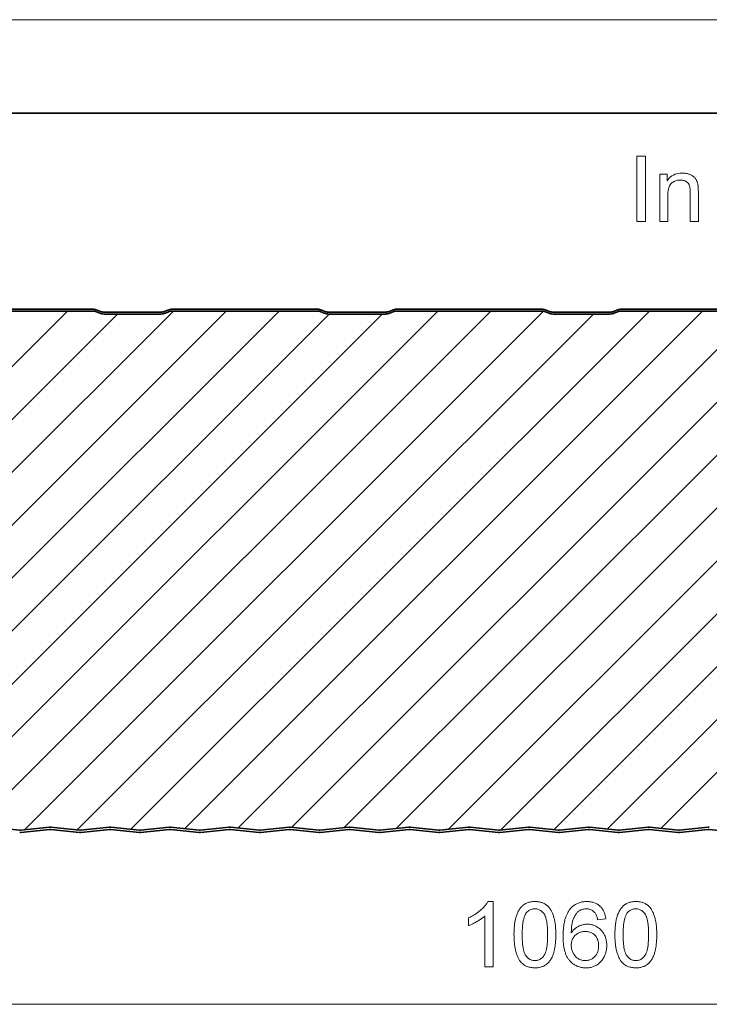
# Model space of a CAD drawing. Extents: x 0 to 297, y 0 to 210.
# Drawn here: x 152 to 189, y 157 to 210 of the extents above; entities that cross this region are included whole.
import ezdxf

# ---------------------------------------------------------------- set-up
doc = ezdxf.new("R2010")
doc.units = 0

msp = doc.modelspace()

# ---------------------------------------------------------------- linework, layer by layer
at = {"color": 115, "lineweight": 13}
msp.add_line((297, 210), (0, 210), dxfattribs=at)
at = {"color": 5, "lineweight": 35}
msp.add_line((292, 205), (5, 205), dxfattribs=at)
at = {"color": 7, "lineweight": 13}
for p, q in [((127.063, 166.669), (154.805, 194.411)), ((132.718, 166.667), (160.462, 194.411)), ((135.581, 166.701), (163.291, 194.411)), ((138.443, 166.735), (166.119, 194.411)), ((146.93, 166.737), (174.604, 194.411)), ((149.716, 166.695), (177.433, 194.411)), ((152.503, 166.653), (180.251, 194.401)), ((158.187, 166.68), (185.918, 194.411)), ((161.05, 166.714), (188.746, 194.411)), ((163.913, 166.749), (191.575, 194.411)), ((169.583, 166.763), (197.232, 194.411)), ((172.37, 166.72), (200.06, 194.411)), ((175.156, 166.678), (202.889, 194.411)), ((180.794, 166.659), (208.545, 194.411)), ((183.656, 166.693), (211.374, 194.411)), ((186.519, 166.728), (214.202, 194.411)), ((129.855, 166.633), (157.474, 194.251)), ((141.306, 166.77), (168.788, 194.251)), ((144.144, 166.779), (171.616, 194.251)), ((155.324, 166.646), (182.93, 194.251)), ((166.775, 166.783), (194.243, 194.251)), ((177.942, 166.636), (205.557, 194.251)), ((78.612, 157.318), (286.748, 157.318))]:
    msp.add_line(p, q, dxfattribs=at)
at = {"color": 7, "lineweight": 35}
for p, q in [((156.158, 194.511), (148.402, 194.511)), ((148.402, 194.411), (156.158, 194.411)), ((156.565, 194.391), (156.392, 194.464)), ((160.168, 194.464), (159.995, 194.391)), ((168.158, 194.511), (160.402, 194.511)), ((160.402, 194.411), (168.158, 194.411)), ((168.565, 194.391), (168.392, 194.464)), ((172.168, 194.464), (171.995, 194.391)), ((180.158, 194.511), (172.402, 194.511)), ((172.402, 194.411), (180.158, 194.411)), ((180.565, 194.391), (180.392, 194.464)), ((184.168, 194.464), (183.995, 194.391)), ((192.158, 194.511), (184.402, 194.511)), ((184.402, 194.411), (192.158, 194.411)), ((156.353, 194.372), (156.526, 194.298)), ((158.28, 194.351), (156.76, 194.351)), ((156.76, 194.251), (158.28, 194.251)), ((159.8, 194.351), (158.28, 194.351)), ((158.28, 194.251), (159.8, 194.251)), ((160.034, 194.298), (160.207, 194.372)), ((168.353, 194.372), (168.526, 194.298)), ((170.28, 194.351), (168.76, 194.351)), ((168.76, 194.251), (170.28, 194.251)), ((171.8, 194.351), (170.28, 194.351)), ((170.28, 194.251), (171.8, 194.251)), ((172.034, 194.298), (172.207, 194.372)), ((180.353, 194.372), (180.526, 194.298)), ((182.28, 194.351), (180.76, 194.351)), ((180.76, 194.251), (182.28, 194.251)), ((183.8, 194.351), (182.28, 194.351)), ((182.28, 194.251), (183.8, 194.251)), ((184.034, 194.298), (184.207, 194.372)), ((150.712, 166.789), (152.26, 166.632)), ((153.848, 166.789), (152.3, 166.632)), ((153.86, 166.67), (152.312, 166.513)), ((153.9, 166.67), (155.448, 166.513)), ((153.912, 166.789), (155.46, 166.632)), ((157.048, 166.789), (155.5, 166.632)), ((157.06, 166.67), (155.512, 166.513)), ((157.1, 166.67), (158.648, 166.513)), ((157.112, 166.789), (158.66, 166.632)), ((160.248, 166.789), (158.7, 166.632)), ((160.26, 166.67), (158.712, 166.513)), ((160.3, 166.67), (161.848, 166.513)), ((160.312, 166.789), (161.86, 166.632)), ((163.448, 166.789), (161.9, 166.632)), ((163.46, 166.67), (161.912, 166.513)), ((163.5, 166.67), (165.048, 166.513)), ((163.512, 166.789), (165.06, 166.632)), ((166.648, 166.789), (165.1, 166.632)), ((166.66, 166.67), (165.112, 166.513)), ((166.7, 166.67), (168.248, 166.513)), ((166.712, 166.789), (168.26, 166.632)), ((169.848, 166.789), (168.3, 166.632)), ((169.86, 166.67), (168.312, 166.513)), ((169.9, 166.67), (171.448, 166.513)), ((169.912, 166.789), (171.46, 166.632)), ((173.048, 166.789), (171.5, 166.632)), ((173.06, 166.67), (171.512, 166.513)), ((173.1, 166.67), (174.648, 166.513)), ((173.112, 166.789), (174.66, 166.632)), ((176.248, 166.789), (174.7, 166.632)), ((176.26, 166.67), (174.712, 166.513)), ((176.3, 166.67), (177.848, 166.513)), ((176.312, 166.789), (177.86, 166.632)), ((179.448, 166.789), (177.9, 166.632)), ((179.46, 166.67), (177.912, 166.513)), ((179.5, 166.67), (181.048, 166.513)), ((179.512, 166.789), (181.06, 166.632)), ((182.648, 166.789), (181.1, 166.632)), ((182.66, 166.67), (181.112, 166.513)), ((182.7, 166.67), (184.248, 166.513)), ((182.712, 166.789), (184.26, 166.632)), ((185.848, 166.789), (184.3, 166.632)), ((185.86, 166.67), (184.312, 166.513)), ((185.9, 166.67), (187.448, 166.513)), ((185.912, 166.789), (187.46, 166.632)), ((189.048, 166.789), (187.5, 166.632)), ((189.06, 166.67), (187.512, 166.513)), ((189.1, 166.67), (190.648, 166.513))]:
    msp.add_line(p, q, dxfattribs=at)
at = {"color": 7, "lineweight": 13}
for points in [[(185.242, 199.201), (185.242, 202.701), (185.705, 202.701), (185.705, 199.201)], [(186.467, 199.201), (186.467, 201.737), (186.854, 201.737), (186.854, 201.376), (186.912, 201.456), (186.975, 201.527), (187.043, 201.589), (187.117, 201.644), (187.195, 201.689), (187.278, 201.727), (187.366, 201.756), (187.459, 201.777), (187.557, 201.79), (187.66, 201.794), (187.706, 201.793), (187.751, 201.791), (187.795, 201.787), (187.838, 201.781), (187.88, 201.773), (187.922, 201.764), (187.963, 201.754), (188.003, 201.741), (188.043, 201.727), (188.082, 201.712), (188.119, 201.695), (188.155, 201.677), (188.188, 201.658), (188.22, 201.637), (188.25, 201.616), (188.278, 201.594), (188.304, 201.571), (188.327, 201.547), (188.349, 201.522), (188.37, 201.496), (188.388, 201.468), (188.405, 201.44), (188.422, 201.411), (188.437, 201.381), (188.451, 201.349), (188.464, 201.317), (188.475, 201.284), (188.486, 201.25), (188.495, 201.214), (188.503, 201.178), (188.508, 201.152), (188.512, 201.123), (188.515, 201.09), (188.519, 201.054), (188.521, 201.014), (188.523, 200.97), (188.525, 200.923), (188.526, 200.872), (188.527, 200.818), (188.527, 200.76), (188.527, 199.201), (188.097, 199.201), (188.097, 200.743), (188.097, 200.795), (188.095, 200.843), (188.093, 200.889), (188.089, 200.932), (188.085, 200.973), (188.079, 201.011), (188.073, 201.046), (188.065, 201.079), (188.057, 201.109), (188.047, 201.136), (188.036, 201.162), (188.024, 201.186), (188.01, 201.21), (187.995, 201.232), (187.978, 201.253), (187.959, 201.273), (187.939, 201.293), (187.917, 201.311), (187.894, 201.328), (187.869, 201.344), (187.843, 201.359), (187.817, 201.372), (187.789, 201.383), (187.76, 201.394), (187.731, 201.402), (187.7, 201.409), (187.669, 201.415), (187.637, 201.418), (187.604, 201.421), (187.57, 201.422), (187.516, 201.42), (187.463, 201.415), (187.412, 201.406), (187.362, 201.394), (187.314, 201.378), (187.267, 201.359), (187.222, 201.336), (187.179, 201.31), (187.136, 201.28), (187.096, 201.247), (187.058, 201.209), (187.024, 201.165), (186.994, 201.115), (186.968, 201.058), (186.946, 200.995), (186.928, 200.925), (186.914, 200.85), (186.904, 200.768), (186.898, 200.68), (186.896, 200.586), (186.896, 199.201)], [(177.554, 159.318), (177.117, 159.318), (177.117, 162.045), (177.087, 162.018), (177.056, 161.992), (177.023, 161.965), (176.989, 161.938), (176.953, 161.911), (176.915, 161.884), (176.876, 161.857), (176.835, 161.831), (176.792, 161.804), (176.748, 161.777), (176.702, 161.75), (176.656, 161.724), (176.611, 161.699), (176.566, 161.675), (176.523, 161.652), (176.48, 161.631), (176.438, 161.611), (176.397, 161.592), (176.357, 161.574), (176.318, 161.558), (176.279, 161.543), (176.242, 161.529), (176.242, 161.943), (176.287, 161.964), (176.332, 161.986), (176.376, 162.008), (176.419, 162.031), (176.462, 162.055), (176.504, 162.079), (176.545, 162.104), (176.585, 162.129), (176.625, 162.155), (176.664, 162.181), (176.703, 162.208), (176.74, 162.236), (176.777, 162.264), (176.813, 162.293), (176.849, 162.322), (176.883, 162.352), (176.925, 162.389), (176.964, 162.425), (177.002, 162.462), (177.037, 162.498), (177.071, 162.534), (177.103, 162.57), (177.133, 162.606), (177.161, 162.642), (177.187, 162.677), (177.211, 162.713), (177.233, 162.748), (177.254, 162.783), (177.272, 162.818), (177.554, 162.818)], [(178.672, 161.042), (178.672, 161.1), (178.673, 161.157), (178.675, 161.213), (178.677, 161.268), (178.679, 161.323), (178.682, 161.376), (178.686, 161.428), (178.69, 161.478), (178.695, 161.528), (178.701, 161.577), (178.707, 161.625), (178.713, 161.672), (178.72, 161.718), (178.728, 161.762), (178.736, 161.806), (178.745, 161.849), (178.754, 161.89), (178.764, 161.931), (178.775, 161.97), (178.786, 162.009), (178.797, 162.046), (178.816, 162.101), (178.836, 162.153), (178.857, 162.203), (178.879, 162.252), (178.902, 162.298), (178.927, 162.343), (178.953, 162.385), (178.98, 162.425), (179.009, 162.464), (179.038, 162.5), (179.069, 162.535), (179.101, 162.567), (179.135, 162.597), (179.169, 162.626), (179.208, 162.654), (179.248, 162.68), (179.29, 162.704), (179.333, 162.726), (179.378, 162.745), (179.424, 162.762), (179.472, 162.777), (179.521, 162.789), (179.572, 162.799), (179.624, 162.807), (179.678, 162.813), (179.733, 162.816), (179.79, 162.818), (179.84, 162.817), (179.889, 162.814), (179.936, 162.809), (179.983, 162.803), (180.029, 162.794), (180.075, 162.784), (180.119, 162.772), (180.162, 162.758), (180.204, 162.742), (180.246, 162.725), (180.287, 162.705), (180.33, 162.682), (180.371, 162.656), (180.41, 162.629), (180.448, 162.599), (180.483, 162.568), (180.516, 162.534), (180.548, 162.499), (180.577, 162.461), (180.605, 162.422), (180.631, 162.381), (180.651, 162.344), (180.67, 162.307), (180.689, 162.269), (180.708, 162.229), (180.725, 162.188), (180.742, 162.145), (180.759, 162.101), (180.775, 162.056), (180.79, 162.01), (180.804, 161.963), (180.818, 161.914), (180.831, 161.864), (180.84, 161.827), (180.848, 161.789), (180.856, 161.75), (180.863, 161.709), (180.87, 161.666), (180.876, 161.622), (180.882, 161.577), (180.887, 161.53), (180.891, 161.482), (180.895, 161.432), (180.899, 161.38), (180.902, 161.328), (180.904, 161.273), (180.906, 161.218), (180.907, 161.161), (180.908, 161.102), (180.908, 161.042), (180.908, 160.984), (180.907, 160.927), (180.906, 160.872), (180.904, 160.817), (180.901, 160.763), (180.898, 160.711), (180.894, 160.659), (180.89, 160.608), (180.885, 160.559), (180.88, 160.51), (180.874, 160.463), (180.868, 160.416), (180.861, 160.371), (180.853, 160.326), (180.845, 160.282), (180.836, 160.24), (180.827, 160.198), (180.817, 160.158), (180.807, 160.119), (180.796, 160.08), (180.784, 160.043), (180.766, 159.988), (180.747, 159.936), (180.726, 159.885), (180.704, 159.837), (180.68, 159.791), (180.656, 159.746), (180.63, 159.704), (180.603, 159.663), (180.574, 159.625), (180.545, 159.588), (180.514, 159.554), (180.482, 159.521), (180.448, 159.491), (180.414, 159.462), (180.378, 159.435), (180.341, 159.411), (180.302, 159.388), (180.262, 159.367), (180.221, 159.349), (180.178, 159.332), (180.134, 159.317), (180.089, 159.304), (180.043, 159.294), (179.995, 159.285), (179.946, 159.278), (179.895, 159.273), (179.843, 159.27), (179.79, 159.269), (179.733, 159.27), (179.676, 159.274), (179.622, 159.279), (179.569, 159.288), (179.517, 159.298), (179.467, 159.311), (179.418, 159.326), (179.371, 159.343), (179.325, 159.363), (179.281, 159.385), (179.238, 159.41), (179.196, 159.436), (179.156, 159.465), (179.118, 159.497), (179.081, 159.53), (179.046, 159.566), (179.012, 159.605), (178.989, 159.636), (178.968, 159.668), (178.947, 159.702), (178.927, 159.736), (178.908, 159.772), (178.889, 159.809), (178.872, 159.847), (178.855, 159.886), (178.839, 159.927), (178.823, 159.968), (178.808, 160.011), (178.794, 160.055), (178.781, 160.1), (178.769, 160.146), (178.757, 160.193), (178.746, 160.242), (178.736, 160.292), (178.726, 160.342), (178.718, 160.394), (178.71, 160.447), (178.703, 160.502), (178.696, 160.557), (178.691, 160.614), (178.686, 160.671), (178.682, 160.73), (178.678, 160.79), (178.676, 160.851), (178.674, 160.914), (178.673, 160.977)], [(183.582, 161.894), (183.144, 161.845), (183.131, 161.903), (183.116, 161.957), (183.1, 162.007), (183.083, 162.054), (183.065, 162.097), (183.046, 162.137), (183.025, 162.173), (183.003, 162.206), (182.98, 162.234), (182.944, 162.271), (182.907, 162.304), (182.867, 162.333), (182.826, 162.359), (182.784, 162.38), (182.739, 162.398), (182.693, 162.411), (182.646, 162.421), (182.597, 162.427), (182.546, 162.429), (182.5, 162.427), (182.455, 162.423), (182.41, 162.417), (182.367, 162.408), (182.323, 162.396), (182.281, 162.381), (182.239, 162.364), (182.198, 162.345), (182.157, 162.322), (182.125, 162.296), (182.093, 162.268), (182.063, 162.238), (182.034, 162.206), (182.005, 162.171), (181.978, 162.135), (181.952, 162.096), (181.927, 162.056), (181.903, 162.013), (181.88, 161.968), (181.858, 161.921), (181.843, 161.887), (181.83, 161.852), (181.817, 161.814), (181.806, 161.774), (181.795, 161.732), (181.785, 161.688), (181.776, 161.642), (181.768, 161.594), (181.76, 161.544), (181.754, 161.493), (181.749, 161.439), (181.744, 161.383), (181.74, 161.325), (181.738, 161.265), (181.736, 161.204), (181.735, 161.14), (181.764, 161.181), (181.794, 161.221), (181.825, 161.259), (181.858, 161.295), (181.891, 161.328), (181.926, 161.36), (181.962, 161.39), (181.999, 161.417), (182.037, 161.443), (182.076, 161.467), (182.117, 161.488), (182.162, 161.51), (182.208, 161.529), (182.254, 161.547), (182.301, 161.561), (182.348, 161.574), (182.395, 161.584), (182.443, 161.592), (182.492, 161.598), (182.541, 161.601), (182.59, 161.602), (182.64, 161.601), (182.69, 161.598), (182.739, 161.592), (182.786, 161.585), (182.833, 161.575), (182.879, 161.563), (182.925, 161.549), (182.969, 161.532), (183.012, 161.514), (183.055, 161.493), (183.096, 161.47), (183.137, 161.445), (183.177, 161.417), (183.215, 161.388), (183.253, 161.356), (183.29, 161.322), (183.327, 161.286), (183.359, 161.25), (183.39, 161.213), (183.419, 161.175), (183.447, 161.136), (183.472, 161.095), (183.495, 161.054), (183.517, 161.011), (183.537, 160.967), (183.555, 160.923), (183.57, 160.877), (183.585, 160.829), (183.597, 160.781), (183.607, 160.731), (183.615, 160.681), (183.622, 160.629), (183.627, 160.576), (183.63, 160.522), (183.63, 160.467), (183.63, 160.416), (183.627, 160.367), (183.623, 160.317), (183.617, 160.268), (183.609, 160.22), (183.6, 160.172), (183.589, 160.125), (183.576, 160.079), (183.562, 160.033), (183.546, 159.987), (183.528, 159.942), (183.508, 159.898), (183.487, 159.854), (183.462, 159.808), (183.436, 159.763), (183.408, 159.721), (183.379, 159.68), (183.349, 159.641), (183.317, 159.604), (183.283, 159.568), (183.248, 159.535), (183.211, 159.503), (183.173, 159.474), (183.134, 159.446), (183.093, 159.42), (183.05, 159.396), (183.007, 159.374), (182.963, 159.354), (182.918, 159.336), (182.872, 159.32), (182.825, 159.307), (182.777, 159.295), (182.728, 159.286), (182.679, 159.278), (182.628, 159.273), (182.576, 159.27), (182.524, 159.269), (182.47, 159.27), (182.417, 159.273), (182.366, 159.278), (182.315, 159.285), (182.265, 159.294), (182.216, 159.304), (182.169, 159.317), (182.122, 159.332), (182.076, 159.348), (182.032, 159.367), (181.988, 159.388), (181.945, 159.41), (181.903, 159.435), (181.863, 159.461), (181.823, 159.49), (181.784, 159.52), (181.746, 159.552), (181.71, 159.587), (181.674, 159.623), (181.639, 159.661), (181.614, 159.691), (181.59, 159.722), (181.568, 159.755), (181.545, 159.789), (181.524, 159.824), (181.504, 159.861), (181.485, 159.899), (181.467, 159.938), (181.449, 159.979), (181.433, 160.022), (181.417, 160.065), (181.403, 160.111), (181.389, 160.157), (181.376, 160.205), (181.365, 160.254), (181.354, 160.305), (181.344, 160.357), (181.335, 160.41), (181.327, 160.465), (181.32, 160.522), (181.314, 160.579), (181.309, 160.638), (181.305, 160.699), (181.301, 160.761), (181.299, 160.824), (181.298, 160.888), (181.297, 160.954), (181.298, 161.019), (181.299, 161.082), (181.301, 161.144), (181.303, 161.205), (181.307, 161.265), (181.311, 161.324), (181.317, 161.381), (181.322, 161.438), (181.329, 161.493), (181.337, 161.547), (181.345, 161.6), (181.354, 161.652), (181.364, 161.703), (181.375, 161.752), (181.386, 161.801), (181.398, 161.848), (181.412, 161.894), (181.425, 161.939), (181.44, 161.983), (181.456, 162.025), (181.472, 162.067), (181.489, 162.107), (181.507, 162.147), (181.525, 162.185), (181.545, 162.222), (181.565, 162.258), (181.586, 162.292), (181.608, 162.326), (181.63, 162.358), (181.654, 162.39), (181.678, 162.42), (181.712, 162.458), (181.746, 162.495), (181.783, 162.53), (181.82, 162.563), (181.858, 162.594), (181.898, 162.623), (181.939, 162.649), (181.981, 162.674), (182.024, 162.697), (182.068, 162.718), (182.113, 162.737), (182.16, 162.754), (182.207, 162.769), (182.256, 162.782), (182.306, 162.793), (182.357, 162.802), (182.41, 162.809), (182.463, 162.814), (182.517, 162.817), (182.573, 162.818), (182.628, 162.817), (182.682, 162.813), (182.735, 162.808), (182.786, 162.8), (182.836, 162.79), (182.884, 162.778), (182.932, 162.764), (182.977, 162.748), (183.022, 162.729), (183.065, 162.709), (183.107, 162.686), (183.147, 162.661), (183.186, 162.633), (183.224, 162.604), (183.261, 162.572), (183.293, 162.541), (183.324, 162.508), (183.354, 162.474), (183.381, 162.438), (183.407, 162.401), (183.431, 162.362), (183.454, 162.322), (183.475, 162.28), (183.494, 162.237), (183.512, 162.192), (183.528, 162.146), (183.542, 162.099), (183.554, 162.05), (183.565, 161.999), (183.574, 161.947)], [(184.068, 161.042), (184.068, 161.1), (184.069, 161.157), (184.071, 161.213), (184.073, 161.268), (184.075, 161.323), (184.078, 161.376), (184.082, 161.428), (184.086, 161.478), (184.091, 161.528), (184.096, 161.577), (184.102, 161.625), (184.109, 161.672), (184.116, 161.718), (184.124, 161.762), (184.132, 161.806), (184.141, 161.849), (184.15, 161.89), (184.16, 161.931), (184.171, 161.97), (184.182, 162.009), (184.193, 162.046), (184.212, 162.101), (184.232, 162.153), (184.253, 162.203), (184.275, 162.252), (184.298, 162.298), (184.323, 162.343), (184.349, 162.385), (184.376, 162.425), (184.404, 162.464), (184.434, 162.5), (184.465, 162.535), (184.497, 162.567), (184.53, 162.597), (184.565, 162.626), (184.604, 162.654), (184.644, 162.68), (184.686, 162.704), (184.729, 162.726), (184.774, 162.745), (184.82, 162.762), (184.868, 162.777), (184.917, 162.789), (184.968, 162.799), (185.02, 162.807), (185.074, 162.813), (185.129, 162.816), (185.186, 162.818), (185.236, 162.817), (185.284, 162.814), (185.332, 162.809), (185.379, 162.803), (185.425, 162.794), (185.47, 162.784), (185.515, 162.772), (185.558, 162.758), (185.6, 162.742), (185.642, 162.725), (185.682, 162.705), (185.726, 162.682), (185.767, 162.656), (185.806, 162.629), (185.843, 162.599), (185.879, 162.568), (185.912, 162.534), (185.944, 162.499), (185.973, 162.461), (186.001, 162.422), (186.026, 162.381), (186.047, 162.344), (186.066, 162.307), (186.085, 162.269), (186.104, 162.229), (186.121, 162.188), (186.138, 162.145), (186.155, 162.101), (186.17, 162.056), (186.186, 162.01), (186.2, 161.963), (186.214, 161.914), (186.227, 161.864), (186.236, 161.827), (186.244, 161.789), (186.252, 161.75), (186.259, 161.709), (186.266, 161.666), (186.272, 161.622), (186.277, 161.577), (186.282, 161.53), (186.287, 161.482), (186.291, 161.432), (186.294, 161.38), (186.297, 161.328), (186.3, 161.273), (186.302, 161.218), (186.303, 161.161), (186.304, 161.102), (186.304, 161.042), (186.304, 160.984), (186.303, 160.927), (186.302, 160.872), (186.3, 160.817), (186.297, 160.763), (186.294, 160.711), (186.29, 160.659), (186.286, 160.608), (186.281, 160.559), (186.276, 160.51), (186.27, 160.463), (186.264, 160.416), (186.257, 160.371), (186.249, 160.326), (186.241, 160.282), (186.232, 160.24), (186.223, 160.198), (186.213, 160.158), (186.203, 160.119), (186.192, 160.08), (186.18, 160.043), (186.162, 159.988), (186.142, 159.936), (186.122, 159.885), (186.099, 159.837), (186.076, 159.791), (186.052, 159.746), (186.026, 159.704), (185.999, 159.663), (185.97, 159.625), (185.941, 159.588), (185.91, 159.554), (185.878, 159.521), (185.844, 159.491), (185.81, 159.462), (185.774, 159.435), (185.736, 159.411), (185.698, 159.388), (185.658, 159.367), (185.617, 159.349), (185.574, 159.332), (185.53, 159.317), (185.485, 159.304), (185.439, 159.294), (185.391, 159.285), (185.342, 159.278), (185.291, 159.273), (185.239, 159.27), (185.186, 159.269), (185.128, 159.27), (185.072, 159.274), (185.018, 159.279), (184.964, 159.288), (184.913, 159.298), (184.862, 159.311), (184.814, 159.326), (184.766, 159.343), (184.721, 159.363), (184.676, 159.385), (184.634, 159.41), (184.592, 159.436), (184.552, 159.465), (184.514, 159.497), (184.477, 159.53), (184.441, 159.566), (184.407, 159.605), (184.385, 159.636), (184.364, 159.668), (184.343, 159.702), (184.323, 159.736), (184.304, 159.772), (184.285, 159.809), (184.268, 159.847), (184.251, 159.886), (184.234, 159.927), (184.219, 159.968), (184.204, 160.011), (184.19, 160.055), (184.177, 160.1), (184.165, 160.146), (184.153, 160.193), (184.142, 160.242), (184.132, 160.292), (184.122, 160.342), (184.114, 160.394), (184.106, 160.447), (184.099, 160.502), (184.092, 160.557), (184.086, 160.614), (184.082, 160.671), (184.077, 160.73), (184.074, 160.79), (184.071, 160.851), (184.069, 160.914), (184.068, 160.977)], [(179.11, 161.043), (179.11, 160.97), (179.111, 160.899), (179.113, 160.83), (179.116, 160.763), (179.119, 160.699), (179.123, 160.636), (179.128, 160.576), (179.133, 160.519), (179.14, 160.463), (179.147, 160.41), (179.155, 160.359), (179.163, 160.31), (179.172, 160.264), (179.182, 160.219), (179.193, 160.177), (179.205, 160.137), (179.217, 160.1), (179.23, 160.065), (179.244, 160.032), (179.258, 160.001), (179.273, 159.972), (179.289, 159.946), (179.306, 159.922), (179.339, 159.88), (179.374, 159.841), (179.41, 159.806), (179.447, 159.775), (179.485, 159.748), (179.525, 159.724), (179.566, 159.704), (179.608, 159.687), (179.652, 159.674), (179.697, 159.665), (179.743, 159.66), (179.79, 159.658), (179.838, 159.66), (179.884, 159.665), (179.928, 159.674), (179.972, 159.687), (180.014, 159.704), (180.055, 159.724), (180.095, 159.748), (180.133, 159.776), (180.171, 159.807), (180.206, 159.842), (180.241, 159.881), (180.274, 159.923), (180.291, 159.947), (180.307, 159.974), (180.322, 160.002), (180.337, 160.033), (180.35, 160.066), (180.363, 160.101), (180.376, 160.139), (180.387, 160.179), (180.398, 160.221), (180.408, 160.265), (180.417, 160.312), (180.426, 160.36), (180.434, 160.411), (180.441, 160.464), (180.447, 160.52), (180.453, 160.577), (180.457, 160.637), (180.461, 160.699), (180.465, 160.764), (180.467, 160.83), (180.469, 160.899), (180.47, 160.97), (180.471, 161.043), (180.47, 161.115), (180.469, 161.184), (180.467, 161.252), (180.465, 161.317), (180.462, 161.38), (180.458, 161.441), (180.453, 161.5), (180.448, 161.557), (180.442, 161.611), (180.435, 161.664), (180.427, 161.714), (180.419, 161.763), (180.41, 161.809), (180.4, 161.853), (180.39, 161.895), (180.379, 161.935), (180.367, 161.972), (180.354, 162.008), (180.341, 162.041), (180.327, 162.073), (180.312, 162.102), (180.297, 162.129), (180.28, 162.154), (180.248, 162.198), (180.214, 162.238), (180.178, 162.274), (180.141, 162.307), (180.102, 162.335), (180.062, 162.36), (180.02, 162.381), (179.976, 162.398), (179.931, 162.412), (179.884, 162.421), (179.836, 162.427), (179.786, 162.429), (179.734, 162.427), (179.684, 162.421), (179.636, 162.411), (179.59, 162.397), (179.545, 162.379), (179.502, 162.357), (179.461, 162.331), (179.422, 162.301), (179.384, 162.267), (179.348, 162.229), (179.313, 162.186), (179.297, 162.16), (179.281, 162.131), (179.266, 162.101), (179.251, 162.069), (179.237, 162.035), (179.224, 161.999), (179.212, 161.961), (179.2, 161.922), (179.189, 161.88), (179.179, 161.837), (179.169, 161.792), (179.161, 161.746), (179.152, 161.697), (179.145, 161.647), (179.138, 161.595), (179.132, 161.541), (179.127, 161.485), (179.122, 161.427), (179.118, 161.368), (179.115, 161.307), (179.113, 161.243), (179.111, 161.179), (179.11, 161.112)], [(184.505, 161.043), (184.506, 160.97), (184.507, 160.899), (184.509, 160.83), (184.511, 160.763), (184.515, 160.699), (184.519, 160.636), (184.524, 160.576), (184.529, 160.519), (184.536, 160.463), (184.543, 160.41), (184.55, 160.359), (184.559, 160.31), (184.568, 160.264), (184.578, 160.219), (184.589, 160.177), (184.6, 160.137), (184.613, 160.1), (184.626, 160.065), (184.639, 160.032), (184.654, 160.001), (184.669, 159.972), (184.685, 159.946), (184.702, 159.922), (184.735, 159.88), (184.77, 159.841), (184.806, 159.806), (184.843, 159.775), (184.881, 159.748), (184.921, 159.724), (184.962, 159.704), (185.004, 159.687), (185.048, 159.674), (185.093, 159.665), (185.139, 159.66), (185.186, 159.658), (185.233, 159.66), (185.279, 159.665), (185.324, 159.674), (185.368, 159.687), (185.41, 159.704), (185.451, 159.724), (185.491, 159.748), (185.529, 159.776), (185.566, 159.807), (185.602, 159.842), (185.637, 159.881), (185.67, 159.923), (185.687, 159.947), (185.703, 159.974), (185.718, 160.002), (185.733, 160.033), (185.746, 160.066), (185.759, 160.101), (185.772, 160.139), (185.783, 160.179), (185.794, 160.221), (185.804, 160.265), (185.813, 160.312), (185.822, 160.36), (185.829, 160.411), (185.837, 160.464), (185.843, 160.52), (185.848, 160.577), (185.853, 160.637), (185.857, 160.699), (185.861, 160.764), (185.863, 160.83), (185.865, 160.899), (185.866, 160.97), (185.867, 161.043), (185.866, 161.115), (185.865, 161.184), (185.863, 161.252), (185.861, 161.317), (185.858, 161.38), (185.854, 161.441), (185.849, 161.5), (185.844, 161.557), (185.837, 161.611), (185.831, 161.664), (185.823, 161.714), (185.815, 161.763), (185.806, 161.809), (185.796, 161.853), (185.786, 161.895), (185.774, 161.935), (185.763, 161.972), (185.75, 162.008), (185.737, 162.041), (185.723, 162.073), (185.708, 162.102), (185.693, 162.129), (185.676, 162.154), (185.644, 162.198), (185.61, 162.238), (185.574, 162.274), (185.537, 162.307), (185.498, 162.335), (185.457, 162.36), (185.415, 162.381), (185.372, 162.398), (185.327, 162.412), (185.28, 162.421), (185.231, 162.427), (185.181, 162.429), (185.13, 162.427), (185.08, 162.421), (185.032, 162.411), (184.986, 162.397), (184.941, 162.379), (184.898, 162.357), (184.857, 162.331), (184.817, 162.301), (184.78, 162.267), (184.743, 162.229), (184.709, 162.186), (184.692, 162.16), (184.677, 162.131), (184.661, 162.101), (184.647, 162.069), (184.633, 162.035), (184.62, 161.999), (184.608, 161.961), (184.596, 161.922), (184.585, 161.88), (184.575, 161.837), (184.565, 161.792), (184.556, 161.746), (184.548, 161.697), (184.541, 161.647), (184.534, 161.595), (184.528, 161.541), (184.523, 161.485), (184.518, 161.427), (184.514, 161.368), (184.511, 161.307), (184.509, 161.243), (184.507, 161.179), (184.506, 161.112)], [(181.735, 160.477), (181.736, 160.429), (181.74, 160.381), (181.746, 160.334), (181.754, 160.288), (181.765, 160.242), (181.779, 160.196), (181.795, 160.151), (181.814, 160.107), (181.835, 160.062), (181.858, 160.02), (181.882, 159.979), (181.909, 159.941), (181.937, 159.905), (181.966, 159.872), (181.998, 159.841), (182.031, 159.812), (182.065, 159.785), (182.102, 159.761), (182.139, 159.74), (182.178, 159.72), (182.219, 159.704), (182.261, 159.69), (182.304, 159.678), (182.349, 159.669), (182.395, 159.663), (182.442, 159.659), (182.49, 159.658), (182.542, 159.659), (182.591, 159.664), (182.639, 159.671), (182.686, 159.682), (182.73, 159.695), (182.773, 159.711), (182.815, 159.731), (182.855, 159.753), (182.893, 159.778), (182.929, 159.806), (182.964, 159.838), (182.998, 159.872), (183.027, 159.906), (183.053, 159.941), (183.077, 159.979), (183.099, 160.018), (183.119, 160.059), (183.136, 160.102), (183.151, 160.147), (183.164, 160.193), (183.174, 160.242), (183.183, 160.292), (183.188, 160.344), (183.192, 160.398), (183.193, 160.453), (183.192, 160.511), (183.188, 160.567), (183.181, 160.62), (183.172, 160.672), (183.16, 160.722), (183.145, 160.769), (183.127, 160.814), (183.107, 160.858), (183.085, 160.899), (183.059, 160.938), (183.031, 160.975), (183, 161.01), (182.967, 161.042), (182.932, 161.072), (182.895, 161.099), (182.856, 161.123), (182.815, 161.144), (182.772, 161.163), (182.727, 161.178), (182.68, 161.191), (182.632, 161.201), (182.581, 161.208), (182.528, 161.212), (182.473, 161.213), (182.422, 161.212), (182.373, 161.208), (182.325, 161.201), (182.278, 161.191), (182.232, 161.178), (182.188, 161.163), (182.145, 161.144), (182.103, 161.123), (182.063, 161.099), (182.024, 161.072), (181.986, 161.042), (181.95, 161.01), (181.915, 160.975), (181.884, 160.939), (181.856, 160.9), (181.83, 160.86), (181.808, 160.818), (181.788, 160.775), (181.772, 160.73), (181.759, 160.682), (181.748, 160.634), (181.741, 160.583), (181.736, 160.531)]]:
    msp.add_lwpolyline(points, close=True, dxfattribs=at)
at = {"color": 7, "lineweight": 35}
for centre, radius, start, end in [((156.158, 193.911), 0.6, 67.0776, 90), ((156.158, 193.911), 0.5, 67.1075, 90), ((160.402, 193.911), 0.6, 90, 112.9224), ((160.402, 193.911), 0.5, 90, 112.8925), ((168.158, 193.911), 0.6, 67.0776, 90), ((168.158, 193.911), 0.5, 67.1075, 90), ((172.402, 193.911), 0.6, 90, 112.9224), ((172.402, 193.911), 0.5, 90, 112.8925), ((180.158, 193.911), 0.6, 67.0776, 90), ((180.158, 193.911), 0.5, 67.1075, 90), ((184.402, 193.911), 0.6, 90, 112.9224), ((184.402, 193.911), 0.5, 90, 112.8925), ((156.76, 194.851), 0.6, 247.1075, 270), ((156.76, 194.851), 0.5, 247.0776, 270), ((159.8, 194.851), 0.5, 270, 292.9224), ((159.8, 194.851), 0.6, 270, 292.8925), ((168.76, 194.851), 0.6, 247.1075, 270), ((168.76, 194.851), 0.5, 247.0776, 270), ((171.8, 194.851), 0.5, 270, 292.9224), ((171.8, 194.851), 0.6, 270, 292.8925), ((180.76, 194.851), 0.6, 247.1075, 270), ((180.76, 194.851), 0.5, 247.0776, 270), ((183.8, 194.851), 0.5, 270, 292.9224), ((183.8, 194.851), 0.6, 270, 292.8925), ((152.28, 166.831), 0.32, 264.1944, 275.8056), ((152.28, 166.831), 0.2, 264.1944, 275.8056), ((153.88, 166.471), 0.32, 84.1944, 95.8056), ((153.88, 166.471), 0.2, 84.1944, 95.8056), ((155.48, 166.831), 0.32, 264.1944, 275.8056), ((155.48, 166.831), 0.2, 264.1944, 275.8056), ((157.08, 166.471), 0.32, 84.1944, 95.8056), ((157.08, 166.471), 0.2, 84.1944, 95.8056), ((158.68, 166.831), 0.32, 264.1944, 275.8056), ((158.68, 166.831), 0.2, 264.1944, 275.8056), ((160.28, 166.471), 0.32, 84.1944, 95.8056), ((160.28, 166.471), 0.2, 84.1944, 95.8056), ((161.88, 166.831), 0.32, 264.1944, 275.8056), ((161.88, 166.831), 0.2, 264.1944, 275.8056), ((163.48, 166.471), 0.32, 84.1944, 95.8056), ((163.48, 166.471), 0.2, 84.1944, 95.8056), ((165.08, 166.831), 0.32, 264.1944, 275.8056), ((165.08, 166.831), 0.2, 264.1944, 275.8056), ((166.68, 166.471), 0.32, 84.1944, 95.8056), ((166.68, 166.471), 0.2, 84.1944, 95.8056), ((168.28, 166.831), 0.32, 264.1944, 275.8056), ((168.28, 166.831), 0.2, 264.1944, 275.8056), ((169.88, 166.471), 0.32, 84.1944, 95.8056), ((169.88, 166.471), 0.2, 84.1944, 95.8056), ((171.48, 166.831), 0.32, 264.1944, 275.8056), ((171.48, 166.831), 0.2, 264.1944, 275.8056), ((173.08, 166.471), 0.32, 84.1944, 95.8056), ((173.08, 166.471), 0.2, 84.1944, 95.8056), ((174.68, 166.831), 0.32, 264.1944, 275.8056), ((174.68, 166.831), 0.2, 264.1944, 275.8056), ((176.28, 166.471), 0.32, 84.1944, 95.8056), ((176.28, 166.471), 0.2, 84.1944, 95.8056), ((177.88, 166.831), 0.32, 264.1944, 275.8056), ((177.88, 166.831), 0.2, 264.1944, 275.8056), ((179.48, 166.471), 0.32, 84.1944, 95.8056), ((179.48, 166.471), 0.2, 84.1944, 95.8056), ((181.08, 166.831), 0.32, 264.1944, 275.8056), ((181.08, 166.831), 0.2, 264.1944, 275.8056), ((182.68, 166.471), 0.32, 84.1944, 95.8056), ((182.68, 166.471), 0.2, 84.1944, 95.8056), ((184.28, 166.831), 0.32, 264.1944, 275.8056), ((184.28, 166.831), 0.2, 264.1944, 275.8056), ((185.88, 166.471), 0.32, 84.1944, 95.8056), ((185.88, 166.471), 0.2, 84.1944, 95.8056), ((187.48, 166.831), 0.32, 264.1944, 275.8056), ((187.48, 166.831), 0.2, 264.1944, 275.8056), ((189.08, 166.471), 0.32, 84.1944, 95.8056), ((189.08, 166.471), 0.2, 84.1944, 95.8056)]:
    msp.add_arc(centre, radius, start, end, dxfattribs=at)

doc.saveas('drawing.dxf')
